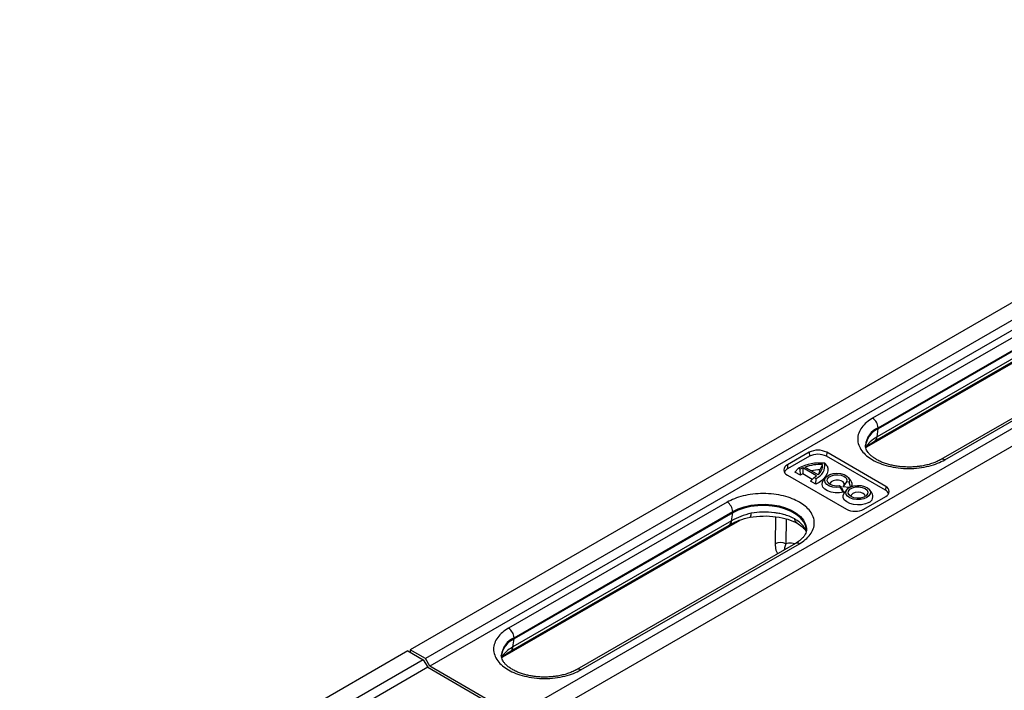
# Model space of a CAD drawing. Units: millimetres. Extents: x 0 to 4200, y 0 to 2970.
# Drawn here: x 785 to 944, y 623 to 732 of the extents above; entities that cross this region are included whole.
import ezdxf

# ---------------------------------------------------------------- set-up
doc = ezdxf.new("R2010")
doc.units = ezdxf.units.MM

msp = doc.modelspace()

# ---------------------------------------------------------------- linework, layer by layer
at = {"color": 7, "linetype": 'Continuous'}
for p, q in [((1024.302, 731.838), (847.701, 629.888)), ((1026.777, 730.409), (850.176, 628.459)), ((1027.496, 729.191), (850.865, 627.224)), ((1041.98, 721.633), (865.379, 619.683)), ((1044.455, 720.204), (867.854, 618.254)), ((957.834, 687.751), (922.479, 667.341)), ((923.363, 665.81), (958.718, 686.221)), ((958.55, 684.737), (923.195, 664.327)), ((958.718, 686.016), (923.363, 665.606)), ((922.794, 663.63), (958.15, 684.041)), ((968.876, 681.078), (933.521, 660.668)), ((934.146, 660.606), (969.501, 681.016)), ((923.195, 664.327), (923.363, 665.606)), ((923.363, 665.606), (923.363, 665.81)), ((912.226, 661.831), (908.69, 659.789)), ((912.272, 661.191), (908.736, 659.15)), ((912.226, 661.831), (912.272, 661.191)), ((915.054, 661.831), (915.008, 661.191)), ((924.554, 655.681), (915.008, 661.191)), ((924.6, 656.32), (915.054, 661.831)), ((908.69, 659.789), (908.736, 659.15)), ((909.906, 658.626), (910.506, 659.246)), ((910.789, 659.082), (910.506, 659.246)), ((910.805, 658.107), (910.789, 659.082)), ((911.209, 659.297), (911.186, 658.344)), ((913.423, 658.019), (911.209, 659.297)), ((913.659, 658.209), (911.539, 659.433)), ((914.386, 659.853), (913.965, 658.997)), ((915.123, 659.666), (914.748, 660.062)), ((908.69, 658.157), (918.236, 652.646)), ((910.805, 658.107), (909.906, 658.626)), ((912.72, 657.458), (911.186, 658.344)), ((913.051, 657.776), (912.423, 657.173)), ((913.051, 657.776), (913.334, 657.613)), ((913.322, 656.654), (913.334, 657.613)), ((914.903, 657.758), (914.507, 657.247)), ((918.949, 657.247), (918.554, 657.758)), ((913.322, 656.654), (912.423, 657.173)), ((917.142, 656.394), (917.246, 656.171)), ((917.427, 656.134), (917.142, 656.394)), ((917.766, 655.404), (917.246, 656.171)), ((917.427, 656.134), (917.766, 655.404)), ((918.274, 657.047), (917.663, 656.271)), ((918.662, 656.116), (917.663, 656.271)), ((918.66, 656.987), (918.274, 657.047)), ((918.886, 656.222), (918.66, 656.987)), ((924.6, 656.32), (924.554, 655.681)), ((918.297, 655.798), (917.901, 655.288)), ((921.064, 652.646), (924.6, 654.687)), ((922.344, 655.288), (921.948, 655.798)), ((898.967, 653.768), (863.612, 633.358)), ((864.496, 631.827), (899.851, 652.238)), ((899.851, 652.033), (864.496, 631.623)), ((899.684, 650.754), (899.851, 652.033)), ((899.851, 652.238), (899.851, 652.033)), ((863.928, 629.647), (899.283, 650.058)), ((899.684, 650.754), (864.328, 630.344)), ((910.01, 647.095), (874.654, 626.685)), ((875.279, 626.623), (910.635, 647.033)), ((864.328, 630.344), (864.496, 631.623)), ((864.496, 631.623), (864.496, 631.827)), ((847.349, 629.685), (670.748, 527.735)), ((847.349, 629.685), (849.823, 628.256)), ((847.701, 629.888), (847.686, 629.49)), ((850.176, 628.459), (847.701, 629.888)), ((849.823, 628.256), (673.223, 526.306)), ((849.823, 628.256), (850.543, 627.038)), ((850.865, 627.224), (850.176, 628.459)), ((850.543, 627.038), (673.911, 525.071)), ((850.543, 627.038), (864.331, 619.078)), ((864.653, 619.264), (850.865, 627.224))]:
    msp.add_line(p, q, dxfattribs=at)
at = {"color": 8, "linetype": 'Continuous'}
for p, q in [((921.555, 662.707), (959.924, 684.857)), ((906.785, 651.415), (906.717, 647.026)), ((862.688, 628.724), (901.058, 650.874)), ((908.524, 651.05), (908.461, 647.021))]:
    msp.add_line(p, q, dxfattribs=at)
at = {"color": 7, "linetype": 'Continuous', "flags": 128}
for points in [[(915.123, 659.666), (915.219, 659.252), (915.22, 658.835), (915.124, 658.421), (914.934, 658.018), (914.653, 657.633), (914.286, 657.274), (913.84, 656.945), (913.322, 656.654)], [(917.246, 656.171), (916.636, 656.133), (916.035, 656.203), (915.499, 656.376), (915.078, 656.634), (914.813, 656.953), (914.729, 657.304), (914.832, 657.653), (915.114, 657.968), (915.548, 658.218), (916.093, 658.381), (916.698, 658.441), (917.305, 658.392), (917.859, 658.239), (918.306, 657.996), (918.604, 657.687), (918.726, 657.34), (918.66, 656.987)], [(917.142, 656.394), (916.589, 656.366), (916.052, 656.449), (915.597, 656.633), (915.278, 656.896), (915.134, 657.206), (915.183, 657.525), (915.418, 657.816), (915.811, 658.043), (916.314, 658.178), (916.868, 658.206), (917.404, 658.123), (917.86, 657.939), (918.178, 657.677), (918.322, 657.367), (918.274, 657.047)], [(917.766, 655.404), (917.118, 655.288), (916.44, 655.279), (915.785, 655.379), (915.202, 655.58), (914.738, 655.866), (914.429, 656.214), (914.299, 656.599), (914.357, 656.989), (914.507, 657.247)], [(917.866, 656.524), (917.881, 656.78), (917.719, 657.03), (917.4, 657.225), (916.976, 657.332), (916.513, 657.336), (916.083, 657.235), (915.756, 657.046), (915.581, 656.798), (915.562, 656.654)], [(921.537, 654.511), (921.057, 654.306), (920.494, 654.192), (919.898, 654.18), (919.323, 654.269), (918.818, 654.452), (918.429, 654.713), (918.191, 655.028), (918.124, 655.37), (918.235, 655.708), (918.513, 656.013), (918.935, 656.256), (919.462, 656.417), (920.048, 656.481), (920.64, 656.442), (921.186, 656.305), (921.638, 656.08), (921.956, 655.789), (922.11, 655.456), (922.088, 655.112), (921.891, 654.787), (921.537, 654.511)], [(918.991, 654.674), (918.672, 654.937), (918.529, 655.246), (918.577, 655.566), (918.812, 655.857), (919.205, 656.084), (919.708, 656.219), (920.262, 656.247), (920.799, 656.164), (921.254, 655.98), (921.573, 655.717), (921.716, 655.407), (921.668, 655.088), (921.433, 654.797), (921.04, 654.57), (920.537, 654.435), (919.983, 654.407), (919.446, 654.49), (918.991, 654.674)], [(921.843, 653.721), (921.315, 653.49), (920.698, 653.35), (920.039, 653.311), (919.386, 653.376), (918.788, 653.54), (918.289, 653.791), (917.925, 654.111), (917.725, 654.476), (917.702, 654.858), (917.859, 655.23), (917.901, 655.288)], [(921.289, 654.695), (921.289, 654.715), (921.201, 654.972), (920.948, 655.191), (920.569, 655.337), (920.122, 655.388), (919.676, 655.337), (919.297, 655.191), (919.044, 654.972), (918.955, 654.715), (918.956, 654.695)], [(911.801, 649.176), (911.795, 649.343), (911.652, 650.005), (911.322, 650.645), (910.814, 651.245), (910.143, 651.788), (909.325, 652.26), (908.384, 652.647), (907.346, 652.941), (906.237, 653.131), (905.09, 653.214), (903.935, 653.186), (902.804, 653.049), (901.727, 652.806), (900.733, 652.465), (899.851, 652.033)]]:
    msp.add_lwpolyline(points, dxfattribs=at)
at = {"color": 8, "linetype": 'Continuous', "flags": 128}
for points in [[(899.851, 652.238), (900.733, 652.669), (901.727, 653.011), (902.804, 653.253), (903.935, 653.39), (905.09, 653.418), (906.237, 653.335), (907.346, 653.145), (908.384, 652.852), (909.325, 652.464), (910.143, 651.992), (910.814, 651.449), (911.322, 650.849), (911.652, 650.209), (911.795, 649.547), (911.801, 649.355)], [(902.661, 651.326), (902.697, 651.341), (902.758, 651.415), (902.806, 651.547), (902.839, 651.734), (902.856, 651.969)]]:
    msp.add_lwpolyline(points, dxfattribs=at)
at = {"color": 7, "linetype": 'Continuous'}
for centre, radius, start, end in [((921.443, 665.723), 1.921, 2.60549, 57.39444), ((924.757, 662.441), 3.459, 113.781, 174.89893), ((913.64, 659.101), 3.074, 62.60977, 117.3903), ((913.64, 658.551), 2.973, 62.60973, 117.39033), ((909, 658.973), 0.873, 110.78342, 249.21637), ((909.252, 658.14), 1.135, 117.02663, 156.24781), ((913.984, 652.602), 7.499, 84.14934, 117.63515), ((913.151, 654.977), 4.736, 114.20341, 119.9133), ((914.012, 652.527), 7.335, 87.07739, 109.70043), ((912.456, 659.753), 2.314, 292.32049, 7.67413), ((912.499, 659.705), 1.893, 307.78615, 4.47468), ((912.951, 655.079), 3.712, 118.39073, 125.32573), ((914.021, 652.117), 6.881, 90.46866, 102.23011), ((911.085, 661.197), 3.946, 299.89634, 306.34603), ((912.442, 659.061), 1.524, 330.67069, 357.6001), ((918.263, 656.675), 0.894, 336.01653, 39.78115), ((924.29, 655.503), 0.873, 290.78342, 69.21637), ((921.49, 654.697), 1.038, 289.87, 34.67895), ((924.038, 654.67), 1.135, 23.75174, 62.97348), ((897.932, 652.15), 1.921, 2.60549, 57.39444), ((919.65, 655.375), 3.074, 242.60977, 297.3903), ((907.584, 645.336), 1.9, 62.52837, 117.17235), ((862.577, 631.74), 1.921, 2.60549, 57.39444), ((865.891, 628.458), 3.459, 113.78106, 174.8988)]:
    msp.add_arc(centre, radius, start, end, dxfattribs=at)
at = {"color": 8, "linetype": 'Continuous'}
for centre, radius, start, end in [((924.846, 662.579), 3.556, 114.65453, 173.55798), ((922.309, 664.372), 0.887, 303.66048, 357.04657), ((933.782, 660.111), 0.615, 53.66808, 115.41854), ((898.8, 650.799), 0.885, 303.1018, 357.08455), ((910.268, 646.522), 0.629, 54.3828, 114.30709), ((865.979, 628.596), 3.556, 114.65438, 173.55814), ((863.442, 630.389), 0.887, 303.66048, 357.04657), ((874.915, 626.128), 0.615, 53.66808, 115.41854)]:
    msp.add_arc(centre, radius, start, end, dxfattribs=at)
at = {"color": 7, "linetype": 'Continuous'}
for points, knots in [([(922.479, 667.341), (922.142, 667.125), (921.448, 666.679), (920.685, 665.864), (920.178, 664.95), (920.004, 663.973), (920.179, 662.998), (920.682, 662.081), (921.457, 661.273), (922.446, 660.587), (923.635, 660.016), (925.034, 659.569), (926.622, 659.278), (928.312, 659.177), (930.004, 659.278), (931.587, 659.571), (932.999, 660.011), (933.771, 660.411), (934.146, 660.606)], [0, 0, 0, 0, 0.058258, 0.1200057, 0.1843204, 0.2499999, 0.3156796, 0.3799943, 0.441742, 0.5, 0.558258, 0.6200057, 0.6843204, 0.7500001, 0.8156796, 0.8799943, 0.941742, 1, 1, 1, 1]), ([(923.195, 664.327), (922.789, 664.077), (921.974, 663.576), (921.572, 662.964), (921.37, 662.657)], [0, 0, 0, 0, 0.49834436, 1, 1, 1, 1]), ([(928.312, 659.44), (927.956, 659.448), (927.455, 659.459), (926.728, 659.534), (926.12, 659.622), (925.425, 659.766), (924.739, 659.955), (924.075, 660.19), (923.458, 660.466), (922.904, 660.776), (922.424, 661.112), (922.027, 661.464), (921.717, 661.825), (921.491, 662.187), (921.357, 662.553), (921.296, 662.806), (921.317, 662.951), (921.32, 662.97)], [0, 0, 0, 0, 0.0917594, 0.1291152, 0.1906432, 0.2538079, 0.3207088, 0.3894722, 0.4593333, 0.5297582, 0.6005258, 0.6717657, 0.743971, 0.8183833, 0.8976088, 0.986922, 1, 1, 1, 1]), ([(921.38, 662.51), (921.381, 662.512), (921.442, 662.616), (921.672, 662.847), (922.118, 663.22), (922.558, 663.487), (922.794, 663.63)], [0, 0, 0, 0, 0.0054312, 0.2939829, 0.6231685, 1, 1, 1, 1]), ([(933.514, 660.67), (933.477, 660.647), (933.251, 660.504), (932.747, 660.273), (932.021, 659.995), (931.242, 659.774), (930.508, 659.622), (929.828, 659.525), (929.122, 659.456), (928.612, 659.446), (928.312, 659.44)], [0, 0, 0, 0, 0.03005229, 0.18544563, 0.33924768, 0.48819678, 0.63421193, 0.73994747, 0.8468559, 1, 1, 1, 1]), ([(910.635, 653.768), (910.26, 653.963), (909.488, 654.364), (908.076, 654.804), (906.492, 655.097), (904.801, 655.197), (903.109, 655.097), (901.526, 654.804), (900.114, 654.364), (899.342, 653.963), (898.967, 653.768)], [0, 0, 0, 0, 0.11651604, 0.24001131, 0.36864077, 0.49999985, 0.63135932, 0.7599886, 0.88348397, 1, 1, 1, 1]), ([(910.635, 647.033), (910.971, 647.249), (911.665, 647.695), (912.428, 648.51), (912.935, 649.424), (913.109, 650.401), (912.935, 651.377), (912.428, 652.292), (911.665, 653.107), (910.971, 653.552), (910.635, 653.768)], [0, 0, 0, 0, 0.116516, 0.2400114, 0.3686407, 0.5000002, 0.6313592, 0.7599887, 0.883484, 1, 1, 1, 1]), ([(899.282, 650.057), (899.804, 650.337), (900.819, 650.881), (902.058, 651.18), (902.659, 651.326)], [0, 0, 0, 0, 0.5143872, 1, 1, 1, 1]), ([(902.856, 651.969), (902.27, 651.82), (901.095, 651.523), (900.155, 651.011), (899.684, 650.754)], [0, 0, 0, 0, 0.4983393, 1, 1, 1, 1]), ([(902.659, 651.326), (903.362, 651.415), (904.761, 651.592), (906.866, 651.457), (908.811, 651.058), (909.834, 650.573), (910.343, 650.331)], [0, 0, 0, 0, 0.2530028, 0.5039896, 0.7529803, 1, 1, 1, 1]), ([(909.878, 651.063), (909.584, 651.208), (909.037, 651.478), (908.268, 651.722), (907.696, 651.865), (907.311, 651.945), (906.956, 652.007), (906.095, 652.129), (904.7, 652.211), (903.453, 652.047), (902.856, 651.969)], [0, 0, 0, 0, 0.1567663, 0.2924671, 0.3524286, 0.4070945, 0.4564601, 0.5005215, 0.761226, 1, 1, 1, 1]), ([(910.272, 650.398), (910.185, 650.456), (909.981, 650.591), (909.915, 650.892), (909.878, 651.063)], [0, 0, 0, 0, 0.429114, 1, 1, 1, 1]), ([(910.212, 650.407), (910.498, 650.217), (911.047, 649.853), (911.528, 649.357), (911.685, 649.076), (911.743, 648.971)], [0, 0, 0, 0, 0.4048094, 0.7783949, 1, 1, 1, 1]), ([(911.793, 649.363), (911.785, 649.229), (911.769, 648.973), (911.601, 648.572), (911.338, 648.17), (910.963, 647.772), (910.523, 647.407), (910.163, 647.193), (910.002, 647.098)], [0, 0, 0, 0, 0.1977838, 0.3761513, 0.5437529, 0.7073011, 0.8695818, 1, 1, 1, 1]), ([(863.612, 633.358), (863.275, 633.142), (862.581, 632.696), (861.818, 631.881), (861.311, 630.967), (861.137, 629.99), (861.312, 629.015), (861.816, 628.098), (862.59, 627.29), (863.579, 626.604), (864.768, 626.033), (866.168, 625.586), (867.755, 625.295), (869.445, 625.194), (871.137, 625.295), (872.721, 625.588), (874.133, 626.028), (874.905, 626.428), (875.279, 626.623)], [0, 0, 0, 0, 0.058258, 0.1200057, 0.1843204, 0.25, 0.3156796, 0.3799943, 0.441742, 0.5, 0.558258, 0.6200057, 0.6843204, 0.75, 0.8156796, 0.8799943, 0.941742, 1, 1, 1, 1]), ([(869.446, 625.457), (869.089, 625.465), (868.588, 625.476), (867.861, 625.551), (867.253, 625.639), (866.559, 625.783), (865.872, 625.972), (865.208, 626.207), (864.591, 626.483), (864.037, 626.793), (863.557, 627.129), (863.16, 627.481), (862.85, 627.842), (862.624, 628.204), (862.49, 628.57), (862.43, 628.823), (862.451, 628.968), (862.453, 628.987)], [0, 0, 0, 0, 0.0917595, 0.1291151, 0.1906433, 0.2538079, 0.3207088, 0.3894722, 0.4593332, 0.5297582, 0.6005257, 0.6717657, 0.7439708, 0.8183834, 0.8976087, 0.986922, 1, 1, 1, 1]), ([(864.328, 630.344), (863.922, 630.094), (863.107, 629.593), (862.705, 628.981), (862.504, 628.674)], [0, 0, 0, 0, 0.4983449, 1, 1, 1, 1]), ([(862.513, 628.527), (862.514, 628.529), (862.575, 628.633), (862.805, 628.864), (863.251, 629.237), (863.692, 629.504), (863.927, 629.647)], [0, 0, 0, 0, 0.005431, 0.2939834, 0.6231693, 1, 1, 1, 1]), ([(874.647, 626.687), (874.61, 626.664), (874.384, 626.521), (873.88, 626.29), (873.154, 626.012), (872.375, 625.791), (871.641, 625.639), (870.962, 625.542), (870.255, 625.473), (869.746, 625.463), (869.446, 625.457)], [0, 0, 0, 0, 0.0300532, 0.1854457, 0.3392486, 0.4881971, 0.6342116, 0.7399471, 0.8468557, 1, 1, 1, 1])]:
    msp.add_open_spline(points, degree=3, knots=knots, dxfattribs=at)
at = {"color": 8, "linetype": 'Continuous'}
for points, knots in [([(911.759, 649.094), (911.693, 649.228), (911.544, 649.529), (911.183, 650.008), (910.649, 650.548), (910.147, 650.884), (909.878, 651.063)], [0, 0, 0, 0, 0.1833918, 0.4134626, 0.6857061, 1, 1, 1, 1]), ([(906.717, 647.026), (906.744, 646.669), (906.785, 646.134), (906.976, 645.645), (907.079, 645.471), (907.109, 645.42)], [0, 0, 0, 0, 0.5863659, 0.8790504, 1, 1, 1, 1]), ([(908.461, 647.021), (908.38, 646.803), (908.253, 646.461), (908.217, 646.161), (908.204, 646.053)], [0, 0, 0, 0, 0.63799, 1, 1, 1, 1]), ([(909.862, 647.01), (909.696, 647.052), (909.189, 647.183), (908.754, 647.086), (908.461, 647.021)], [0, 0, 0, 0, 0.3274372, 1, 1, 1, 1])]:
    msp.add_open_spline(points, degree=3, knots=knots, dxfattribs=at)

doc.saveas('drawing.dxf')
